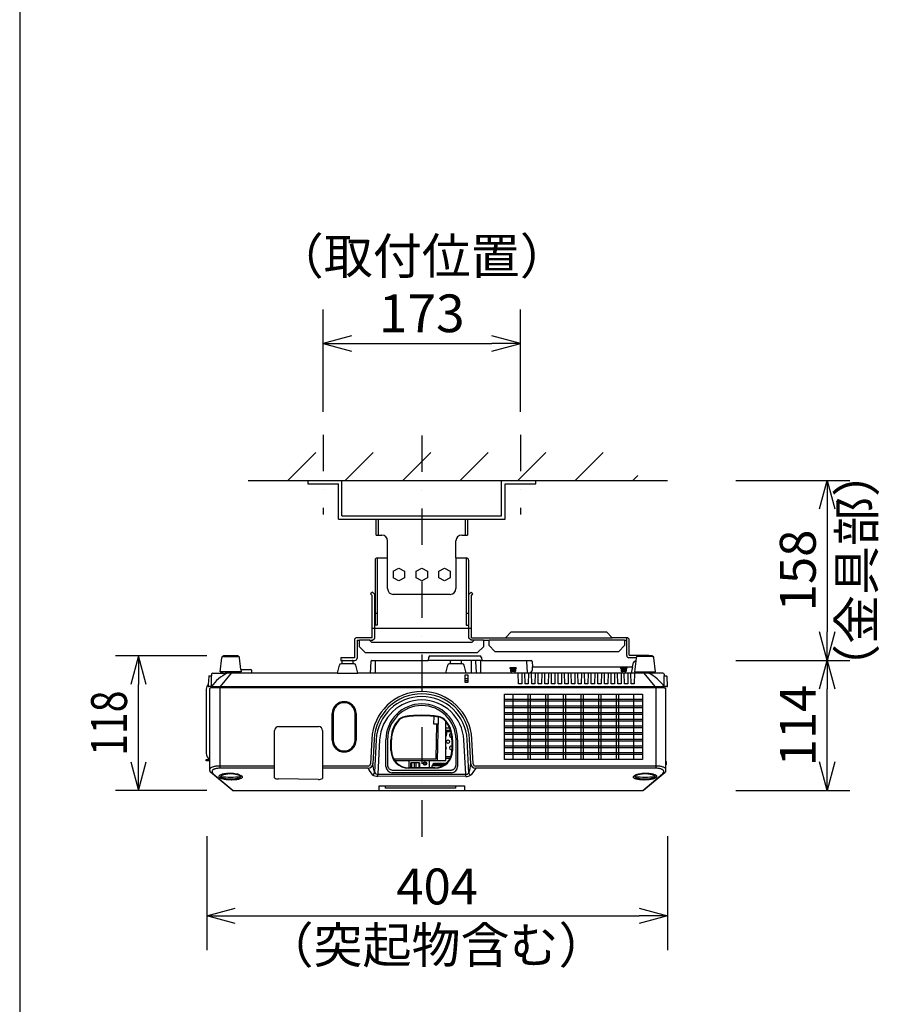
# Model space of a CAD drawing. Extents: x 1000 to 16000, y 500 to 32500.
# Drawn here: x 1000 to 8687, y 15139 to 23776 of the extents above; entities that cross this region are included whole.
import ezdxf
from ezdxf.enums import TextEntityAlignment as Align

# ---------------------------------------------------------------- set-up
doc = ezdxf.new("R2010")
doc.units = 0
doc.header["$LTSCALE"] = 640
doc.header["$MEASUREMENT"] = 0
doc.linetypes.add('DASHDOT', pattern=[1, 0.5, -0.25, 0, -0.25])
for name, color, linetype in [('SUGATA', 7, 'CONTINUOUS'), ('SUNPO', 7, 'CONTINUOUS'), ('THUSIN', 7, 'CONTINUOUS'), ('WAKU', 7, 'CONTINUOUS')]:
    doc.layers.add(name, color=color, linetype=linetype)
doc.styles.get("Standard").update_dxf_attribs({"font": 'romans.shx', "bigfont": 'BIGFONT.shx'})

msp = doc.modelspace()

# ---------------------------------------------------------------- linework, layer by layer
at = {"layer": 'SUGATA', "color": 1, "linetype": 'Continuous'}
for p, q in [((3351, 19735), (3596.7, 19980.7)), ((3855.3, 19735), (4101, 19980.7)), ((4359.5, 19735), (4605.2, 19980.7)), ((4863.7, 19735), (5109.4, 19980.7)), ((5367.9, 19735), (5613.6, 19980.7)), ((5872.2, 19735), (6117.9, 19980.7)), ((6376.4, 19735), (6419.8, 19778.4)), ((4275.8, 18938.9), (4325.8, 18965.2)), ((4275.8, 18938.9), (4275.8, 18881.1)), ((4325.8, 18965.2), (4375.8, 18938.9)), ((4375.8, 18938.9), (4375.8, 18881.1)), ((4475.8, 18938.9), (4525.8, 18965.2)), ((4475.8, 18881.1), (4475.8, 18938.9)), ((4525.8, 18965.2), (4575.8, 18938.9)), ((4575.8, 18938.9), (4575.8, 18881.1)), ((4675.8, 18938.9), (4725.8, 18965.2)), ((4675.8, 18881.1), (4675.8, 18938.9)), ((4725.8, 18965.2), (4775.8, 18938.9)), ((4775.8, 18938.9), (4775.8, 18881.1)), ((4325.8, 18854.7), (4275.8, 18881.1)), ((4375.8, 18881.1), (4325.8, 18854.7)), ((4525.8, 18854.7), (4475.8, 18881.1)), ((4575.8, 18881.1), (4525.8, 18854.7)), ((4725.8, 18854.7), (4675.8, 18881.1)), ((4775.8, 18881.1), (4725.8, 18854.7)), ((3978.8, 18335), (4070.3, 18335)), ((3978.8, 18335), (3978.8, 18332)), ((4070.3, 18335), (4070.3, 18332)), ((4981.3, 18335), (5065.8, 18335)), ((4981.3, 18335), (4981.3, 18332)), ((5065.8, 18335), (5065.8, 18332)), ((5115.8, 18335), (6302.8, 18335)), ((5115.8, 18335), (5115.8, 18332)), ((6302.8, 18335), (6302.8, 18332)), ((5297.8, 18090), (5297.8, 18084)), ((5353.8, 18090), (5297.8, 18090)), ((5353.8, 18084), (5297.8, 18084)), ((5304.8, 18084), (5304.8, 18060)), ((5346.8, 18076), (5304.8, 18076)), ((5346.8, 18067.5), (5304.8, 18067.5)), ((5304.8, 18060), (5305.8, 18059)), ((5346.8, 18060), (5304.8, 18060)), ((5345.8, 18059), (5305.8, 18059)), ((5310.8, 18059), (5310.8, 18045)), ((5340.8, 18059), (5340.8, 18045)), ((5346.8, 18060), (5345.8, 18059)), ((5346.8, 18084), (5346.8, 18060)), ((5353.8, 18090), (5353.8, 18084)), ((6323.8, 18090), (6267.8, 18090)), ((6267.8, 18090), (6267.8, 18084)), ((6323.8, 18084), (6267.8, 18084)), ((6274.8, 18084), (6274.8, 18060)), ((6316.8, 18076), (6274.8, 18076)), ((6316.8, 18067.5), (6274.8, 18067.5)), ((6274.8, 18060), (6275.8, 18059)), ((6316.8, 18060), (6274.8, 18060)), ((6315.8, 18059), (6275.8, 18059)), ((6280.8, 18059), (6280.8, 18045)), ((6310.8, 18059), (6310.8, 18045)), ((6316.8, 18060), (6315.8, 18059)), ((6316.8, 18084), (6316.8, 18060)), ((6323.8, 18090), (6323.8, 18084)), ((5251.6, 17285), (5251.6, 17860.4)), ((5251.6, 17860.4), (6462, 17860.4)), ((6462, 17812.4), (5251.6, 17812.4)), ((5251.6, 17801.8), (6462, 17801.8)), ((6462, 17860.4), (6462, 17285)), ((6462, 17753.8), (5251.6, 17753.8)), ((5251.6, 17743.2), (6462, 17743.2)), ((3741.2, 17457), (3741.2, 17689)), ((3749.9, 17689), (3749.9, 17457)), ((3941.2, 17457), (3941.2, 17689)), ((3950.2, 17689), (3950.2, 17457)), ((6462, 17695.2), (5251.6, 17695.2)), ((5251.6, 17684.6), (6462, 17684.6)), ((6462, 17636.6), (5251.6, 17636.6)), ((5251.6, 17626), (6462, 17626)), ((4735.8, 17565), (4768.5, 17565)), ((4777.3, 17542), (4735.8, 17542)), ((6462, 17578), (5251.6, 17578)), ((5251.6, 17567.4), (6462, 17567.4)), ((4260.8, 17364), (4260.8, 17459)), ((4781, 17530), (4735.8, 17530)), ((4743.3, 17507), (4735.8, 17507)), ((4743.3, 17530), (4743.3, 17507)), ((4790.8, 17459), (4790.8, 17364)), ((6462, 17519.4), (5251.6, 17519.4)), ((5251.6, 17508.8), (6462, 17508.8)), ((6462, 17460.8), (5251.6, 17460.8)), ((5251.6, 17450.2), (6462, 17450.2)), ((6462, 17402.2), (5251.6, 17402.2)), ((5251.6, 17391.6), (6462, 17391.6)), ((6462, 17343.6), (5251.6, 17343.6)), ((5251.6, 17333), (6462, 17333)), ((6462, 17285), (5251.6, 17285)), ((4640.8, 17214), (4410.8, 17214)), ((4431.3, 17214), (4431.3, 17258)), ((4506.3, 17258), (4431.3, 17258)), ((4431.3, 17256.5), (4435.3, 17256.5)), ((4431.3, 17218.2), (4435.3, 17218.2)), ((4431.3, 17217.7), (4435.3, 17217.7)), ((4435.3, 17258), (4435.3, 17214)), ((4435.3, 17228), (4437.8, 17228)), ((4437.8, 17214), (4437.8, 17258)), ((4442.8, 17258), (4442.8, 17261)), ((4442.8, 17261), (4449.8, 17261)), ((4449.8, 17258), (4449.8, 17261)), ((4461.3, 17214), (4461.3, 17258)), ((4476.3, 17214), (4476.3, 17258)), ((4487.8, 17258), (4487.8, 17261)), ((4487.8, 17261), (4494.8, 17261)), ((4494.8, 17258), (4494.8, 17261)), ((4499.8, 17258), (4499.8, 17214)), ((4499.8, 17228), (4502.3, 17228)), ((4502.3, 17214), (4502.3, 17258)), ((4502.3, 17256.5), (4506.3, 17256.5)), ((4502.3, 17218.2), (4506.3, 17218.2)), ((4502.3, 17217.7), (4506.3, 17217.7)), ((4506.3, 17258), (4506.3, 17214)), ((4618.3, 17214), (4618.3, 17233)), ((4618.3, 17233), (4713.7, 17233)), ((4623.3, 17233), (4623.3, 17243)), ((4623.3, 17243), (4729.2, 17243)), ((4628.8, 17243), (4628.8, 17253)), ((4628.8, 17253), (4638.8, 17253)), ((4638.8, 17243), (4638.8, 17253)), ((4642.8, 17243), (4642.8, 17253)), ((4642.8, 17253), (4652.8, 17253)), ((4652.8, 17243), (4652.8, 17253)), ((4656.8, 17243), (4656.8, 17253)), ((4656.8, 17253), (4666.8, 17253)), ((4666.8, 17243), (4666.8, 17253)), ((4670.8, 17243), (4670.8, 17253)), ((4670.8, 17253), (4680.8, 17253)), ((4680.8, 17243), (4680.8, 17253)), ((4684.8, 17243), (4684.8, 17253)), ((4684.8, 17253), (4694.8, 17253)), ((4694.8, 17243), (4694.8, 17253)), ((4698.8, 17243), (4698.8, 17253)), ((4698.8, 17253), (4708.8, 17253)), ((4708.8, 17243), (4708.8, 17253)), ((4712.8, 17243), (4712.8, 17253)), ((4712.8, 17253), (4722.8, 17253)), ((4722.8, 17243), (4722.8, 17253)), ((4726.8, 17243), (4726.8, 17253)), ((4726.8, 17253), (4736.8, 17253)), ((4736.8, 17248.9), (4736.8, 17253)), ((4151, 17015), (4151, 17055.1)), ((4900.5, 17054.7), (4900.5, 17015))]:
    msp.add_line(p, q, dxfattribs=at)
at = {"layer": 'SUGATA', "color": 3, "linetype": 'Continuous'}
for p, q in [((3002, 19735), (6680.8, 19735)), ((3525.8, 19735), (3525.8, 19705)), ((3526.7, 19705), (3795.8, 19705)), ((3795.8, 19395), (3795.8, 19705)), ((3825.8, 19425), (3825.8, 19735)), ((5225.8, 19425), (5225.8, 19735)), ((5255.8, 19395), (5255.8, 19705)), ((5255.8, 19705), (5525.8, 19705)), ((5525.8, 19705), (5525.8, 19735)), ((3795.8, 19395), (5255.8, 19395)), ((3825.8, 19425), (5225.8, 19425)), ((4125.8, 19255), (4125.8, 19395)), ((4145.8, 19255), (4145.8, 19395)), ((4905.8, 19395), (4905.8, 19255)), ((4925.8, 19395), (4925.8, 19255)), ((4125.8, 19255), (4175.8, 19255)), ((4225.8, 19055), (4225.8, 19205)), ((4825.8, 19055), (4825.8, 19205)), ((4875.8, 19255), (4925.8, 19255)), ((4115.8, 19035), (4115.8, 18732.9)), ((4135.8, 19055), (4225.8, 19055)), ((4135.8, 19055), (4135.8, 18465)), ((4225.8, 18785), (4225.8, 19055)), ((4825.8, 19055), (4915.8, 19055)), ((4825.8, 19055), (4825.8, 18785)), ((4915.8, 19055), (4915.8, 18465)), ((4935.8, 19035), (4935.8, 18732.9)), ((4093.1, 18755), (4076.9, 18738.6)), ((4113.3, 18735.1), (4093.1, 18755)), ((4938.3, 18735.1), (4958.5, 18755)), ((4958.5, 18755), (4974.6, 18738.6)), ((4090.3, 18725.5), (4076.9, 18738.6)), ((4090.3, 18355), (4090.3, 18725.5)), ((4113.3, 18352), (4113.3, 18735.1)), ((4115.8, 18732.9), (4115.8, 18465)), ((4775.8, 18735), (4275.8, 18735)), ((4935.8, 18732.9), (4935.8, 18465)), ((4938.3, 18352), (4938.3, 18735.1)), ((4961.3, 18725.5), (4974.6, 18738.6)), ((4961.3, 18355), (4961.3, 18725.5)), ((4115.8, 18570), (4135.8, 18570)), ((4915.8, 18570), (4935.8, 18570)), ((4961.3, 18435), (4090.3, 18435)), ((4135.8, 18465), (4115.8, 18465)), ((4915.8, 18465), (4935.8, 18465)), ((5260.8, 18355), (5310.8, 18405)), ((5310.8, 18405), (6145.8, 18405)), ((6195.8, 18355), (6145.8, 18405)), ((3935.8, 18335), (3935.8, 18178)), ((4090.3, 18355), (3955.8, 18355)), ((3958.8, 18332), (3958.8, 18175)), ((3958.8, 18332), (3978.8, 18332)), ((3978.8, 18275), (3978.8, 18332)), ((4070.3, 18332), (4093.3, 18332)), ((4070.3, 18332), (4070.3, 18330)), ((4085.3, 18315), (4070.3, 18330)), ((4085.3, 18315), (4966.3, 18315)), ((4093.3, 18332), (4113.3, 18352)), ((4958.3, 18332), (4938.3, 18352)), ((4981.3, 18332), (4958.3, 18332)), ((4961.3, 18355), (5260.8, 18355)), ((4966.3, 18315), (4981.3, 18330)), ((4981.3, 18330), (4981.3, 18332)), ((5065.8, 18332), (5115.8, 18332)), ((5065.8, 18332), (5065.8, 18275)), ((5115.8, 18285), (5115.8, 18332)), ((5260.8, 18355), (6195.8, 18355)), ((6325.8, 18355), (6195.8, 18355)), ((6302.8, 18332), (6302.8, 18285)), ((6302.8, 18332), (6322.8, 18332)), ((6322.8, 18199), (6322.8, 18355)), ((6345.8, 18202), (6345.8, 18335)), ((4028.8, 18225), (3978.8, 18275)), ((5015.8, 18225), (5065.8, 18275)), ((5165.8, 18235), (5115.8, 18285)), ((5165.8, 18235), (6252.8, 18235)), ((6302.8, 18285), (6252.8, 18235)), ((2771.5, 18180.3), (2771.4, 18179.3)), ((2771.8, 18181.4), (2771.5, 18180.3)), ((2772.1, 18182.4), (2771.8, 18181.4)), ((2772.5, 18183.4), (2772.1, 18182.4)), ((2773, 18184.2), (2772.5, 18183.3)), ((2773.5, 18185), (2773, 18184.2)), ((2774, 18185.7), (2773.5, 18185)), ((2774.6, 18186.3), (2774, 18185.7)), ((2775.1, 18186.9), (2774.6, 18186.3)), ((2775.6, 18187.3), (2775.1, 18186.9)), ((2922.2, 18188.6), (2922.1, 18188.6)), ((2922.2, 18188.6), (2922.2, 18188.6)), ((2939.8, 18075), (2928.2, 18179.3)), ((3935.8, 18178), (3815.8, 18178)), ((3815.8, 18178), (3815.8, 18155)), ((3815.8, 18155), (3833.8, 18155)), ((3828.8, 18125), (3828.8, 18150)), ((3833.8, 18155), (3938.8, 18155)), ((4028.8, 18225), (5015.8, 18225)), ((4778.8, 18125), (4778.8, 18150)), ((4872.8, 18125), (4872.8, 18150)), ((5006.3, 18049.7), (5001.3, 18145.5)), ((6405.3, 18179), (6342.8, 18179)), ((6345.8, 18202), (6515.8, 18202)), ((6405.5, 18180.3), (6405.4, 18179.3)), ((6405.8, 18181.4), (6405.5, 18180.3)), ((6406.1, 18182.4), (6405.8, 18181.4)), ((6515.8, 18202), (6515.8, 18200)), ((6515.8, 18200), (6547.3, 18200)), ((6547.3, 18200), (6547.3, 18190)), ((6556.2, 18188.6), (6556.1, 18188.6)), ((6556.2, 18188.6), (6556.2, 18188.6)), ((6576.1, 18055), (6562.2, 18179.3)), ((2764.8, 18052.3), (2764.8, 18055)), ((2934.8, 18052.3), (2934.8, 18055)), ((2939.8, 18075), (3027.8, 18075)), ((3032.8, 18070), (3032.8, 18045)), ((3787.8, 18045), (3803.2, 18113.3)), ((3828.8, 18125), (3817.8, 18125)), ((4737.8, 18045), (4753.2, 18113.3)), ((4883.8, 18125), (4767.8, 18125)), ((4913.8, 18045), (4898.4, 18113.3)), ((6398.8, 18052.3), (6398.8, 18054.9)), ((2657.2, 18014.3), (2653.5, 17944.8)), ((2662.1, 18019), (2682.9, 18019)), ((2683.2, 18035.2), (2682.9, 18019)), ((2693.2, 18045), (2802.3, 18045)), ((2759.8, 17927.8), (2857.9, 18045)), ((2784.4, 18045.1), (2767.1, 18049.4)), ((2915.1, 18045.1), (2932.5, 18049.4)), ((3787.8, 18045), (3032.8, 18045)), ((6418.4, 18045.1), (6401.1, 18049.4)), ((6573.8, 17927.8), (6475.6, 18045.1)), ((6549.1, 18045.1), (6566.5, 18049.4)), ((6640.4, 18045), (6549.1, 18045.1)), ((6650.6, 18019), (6671.4, 18019)), ((6680.8, 17931), (6676.4, 18014.3)), ((2636.5, 17903), (2636.5, 17340.9)), ((2681.5, 17926), (2657.6, 17926)), ((2666.8, 17288.9), (2666.8, 17910)), ((6676, 17926), (6652.3, 17926)), ((6666.8, 17190.3), (6666.8, 17910)), ((3235.7, 17126.4), (3235.4, 17540)), ((3270.4, 17575), (3620.5, 17575)), ((3655.5, 17540), (3655.7, 17120.3)), ((4086.9, 17465.4), (4075.5, 17248)), ((4107.4, 17464.4), (4096.1, 17248.1)), ((4125.7, 17459.9), (4110.7, 17173.9)), ((4156.5, 17458.4), (4140.8, 17158.8)), ((4211.3, 17225), (4211.3, 17460)), ((4225.4, 17459), (4225.4, 17239.4)), ((4255.8, 17364), (4255.8, 17459)), ((4795.8, 17459), (4795.8, 17364)), ((4826.2, 17239.4), (4826.2, 17459)), ((4840.3, 17460), (4840.3, 17225)), ((4910.8, 17157.4), (4895.1, 17458.4)), ((4939.3, 17166.9), (4923.8, 17459.9)), ((4956.3, 17248.2), (4945, 17464.6)), ((4976.5, 17248), (4965.2, 17465.6)), ((2666.8, 17273.9), (2666.8, 17288.8)), ((4055.5, 17229.1), (3655.7, 17229)), ((4269.6, 17193.9), (4782, 17193.9)), ((4640.8, 17209), (4410.8, 17209)), ((6667.8, 17269.2), (6666.8, 17269.2)), ((6667.8, 17240.8), (6666.8, 17240.8)), ((6668.8, 17268.2), (6668.8, 17241.8)), ((2864, 17017.3), (2674, 17174.9)), ((2697.6, 17161.6), (2870.6, 17015)), ((3620.7, 17111.7), (3270.7, 17116.1)), ((4140.7, 17139.5), (4140.8, 17158.8)), ((4785.3, 17170), (4266.3, 17170)), ((4910.9, 17138.2), (4910.8, 17157.4)), ((6463.2, 17015), (6636.2, 17161.6)), ((6469.6, 17017.3), (6659.6, 17174.9)), ((4245.4, 17014.5), (4253.4, 17014.4)), ((4253.4, 17014.4), (4260.7, 17014.4)), ((4260.7, 17014.4), (4270, 17014.4)), ((4346.9, 17014.4), (4354.2, 17014.4)), ((4354.2, 17014.4), (4362.2, 17014.5)), ((4826.9, 17013.2), (4892.3, 17014.8))]:
    msp.add_line(p, q, dxfattribs=at)
at = {"layer": 'SUGATA', "color": 3}
for p, q in [((2757.5, 18055), (2771.4, 18179.3)), ((2786.3, 18190), (2783, 18190)), ((2786.3, 18190), (2786.3, 18200)), ((2786.3, 18200), (2913.3, 18200)), ((2786.3, 18190), (2913.3, 18190)), ((2913.3, 18200), (2913.3, 18190)), ((2913.3, 18190), (2916.5, 18190)), ((3922.8, 18125), (3922.8, 18150)), ((4079.3, 18145.5), (4074, 18045)), ((4089.3, 18155), (4581.5, 18155)), ((4119.8, 18045), (4119.8, 18155)), ((4585.1, 18182), (4581.5, 18155)), ((5052.1, 18155), (4581.5, 18155)), ((4599.9, 18195), (5033.7, 18195)), ((4960.8, 18045), (4960.8, 18155)), ((5040.8, 18155), (5040.8, 18045)), ((5048.5, 18182), (5052.1, 18155)), ((5052.1, 18155), (5484.3, 18155)), ((5444.4, 18155), (5444.4, 18145.5)), ((5444.4, 18145.5), (5449.4, 18049.7)), ((5494.3, 18145.5), (5496.7, 18100)), ((6402, 18149), (6391.5, 18055)), ((6397.8, 18149), (6402, 18149)), ((6405.4, 18179.3), (6402, 18149)), ((6406.5, 18183.4), (6406.1, 18182.4)), ((6407, 18184.2), (6406.5, 18183.3)), ((6407.5, 18185), (6407, 18184.2)), ((6408, 18185.7), (6407.5, 18185)), ((6408.6, 18186.3), (6408, 18185.7)), ((6409.1, 18186.9), (6408.6, 18186.3)), ((6409.6, 18187.3), (6409.1, 18186.9)), ((6411.3, 18188.6), (6411.2, 18188.5)), ((6411.4, 18188.6), (6411.3, 18188.6)), ((6411.5, 18188.6), (6411.4, 18188.6)), ((6420.3, 18190), (6417, 18190)), ((6420.3, 18190), (6420.3, 18200)), ((6420.3, 18200), (6515.8, 18200)), ((6547.3, 18190), (6420.3, 18190)), ((6547.3, 18190), (6550.5, 18190)), ((2764.8, 18055), (2757.5, 18055)), ((2942.1, 18055), (2764.8, 18055)), ((2939.8, 18075), (2942.1, 18055)), ((3922.8, 18125), (3828.8, 18125)), ((3933.8, 18125), (3922.8, 18125)), ((3963.8, 18045), (3948.4, 18113.3)), ((5496.7, 18100), (6375, 18100)), ((5498, 18073.9), (5496.7, 18100)), ((6375, 18100), (6362.8, 18045.1)), ((6375, 18100), (6383.2, 18137.2)), ((6391.5, 18055), (6568.8, 18055)), ((6576.1, 18055), (6568.8, 18055)), ((6568.8, 18055), (6568.8, 18052.3)), ((2681.3, 17915), (2682.9, 18019)), ((3032.8, 18045), (2802.3, 18045)), ((3787.8, 18045), (3032.8, 18045)), ((3787.8, 18045), (3963.8, 18045)), ((4074, 18045), (3963.8, 18045)), ((6549.1, 18045.1), (4074, 18045)), ((5449.4, 18049.7), (5449.4, 18045)), ((6650.4, 18035.2), (6650.6, 18019)), ((6652.3, 17926), (6650.6, 18019)), ((2653.5, 17944.8), (2652.8, 17930.8)), ((6652.3, 17915), (2671.8, 17915)), ((2682.8, 17927.8), (6650, 17927.8)), ((2755.9, 17915), (2755.9, 17210)), ((2757.5, 17927.8), (2757.5, 17915)), ((6576.1, 17915), (6576.1, 17927.8)), ((6577.7, 17915), (6577.7, 17210)), ((6652.3, 17915), (6652.3, 17926)), ((6652.3, 17915), (6661.8, 17915)), ((2666.8, 17190.3), (2666.8, 17273.9)), ((3235.6, 17210.1), (2757.3, 17210)), ((4056.2, 17210.2), (3655.7, 17210.2)), ((4999.5, 17210.2), (4960, 17151.1)), ((6576.3, 17210), (4996.2, 17210.2)), ((6577.7, 17228.6), (4996.5, 17229.1)), ((4910.9, 17138.2), (4140.7, 17139.5)), ((2870.4, 17015), (6463.2, 17015))]:
    msp.add_line(p, q, dxfattribs=at)
at = {"layer": 'SUGATA', "color": 1}
for p, q in [((4932.8, 17993.1), (4902.8, 17993.7)), ((4932.8, 17975), (4902.8, 17975)), ((5326.8, 17285), (5326.8, 17860.4)), ((5459.3, 17285), (5459.3, 17860.4)), ((5479.3, 17285), (5479.3, 17860.4)), ((5614.3, 17285), (5614.3, 17860.4)), ((5634.3, 17285), (5634.3, 17860.4)), ((5769.3, 17285), (5769.3, 17860.4)), ((5789.3, 17285), (5789.3, 17860.4)), ((5924.3, 17285), (5924.3, 17860.4)), ((5944.3, 17285), (5944.3, 17860.4)), ((6079.3, 17285), (6079.3, 17860.4)), ((6099.3, 17285), (6099.3, 17860.4)), ((6234.3, 17285), (6234.3, 17860.4)), ((6254.3, 17285), (6254.3, 17860.4)), ((6386.8, 17285), (6386.8, 17860.4)), ((4633, 17663), (4629.7, 17600)), ((4664.5, 17279), (4671.2, 17658.4)), ((4735.8, 17279), (4735.8, 17620.6)), ((4629.7, 17600), (4670.1, 17600)), ((4652.7, 17291), (4658.1, 17600)), ((4279.8, 17291), (4652.7, 17291)), ((4287.3, 17279), (4735.8, 17279)), ((4411, 17279), (4411, 17214)), ((4593.3, 17214.2), (4593.3, 17279)), ((4735.8, 17313.7), (4782.1, 17313.7)), ((4735.8, 17296.7), (4774.7, 17296.7))]:
    msp.add_line(p, q, dxfattribs=at)
at = {"layer": 'SUGATA', "color": 3, "linetype": 'Continuous'}
for points in [[(2777.3, 18188.6), (2777.2, 18188.5), (2777, 18188.4), (2776.8, 18188.2), (2776.4, 18188), (2776, 18187.7), (2775.6, 18187.3)], [(2928.2, 18179.3), (2928.1, 18180.3), (2927.8, 18181.4), (2927.5, 18182.4), (2927.1, 18183.3), (2926.6, 18184.2), (2926.1, 18185), (2925.6, 18185.7), (2925, 18186.3), (2924.5, 18186.9), (2924, 18187.3), (2923.6, 18187.7), (2923.2, 18188), (2922.8, 18188.2), (2922.5, 18188.4), (2922.4, 18188.5), (2922.2, 18188.6)], [(6562.2, 18179.3), (6562.1, 18180.3), (6561.8, 18181.4), (6561.5, 18182.4), (6561.1, 18183.3), (6560.6, 18184.2), (6560.1, 18185), (6559.6, 18185.7), (6559, 18186.3), (6558.5, 18186.9), (6558, 18187.3), (6557.6, 18187.7), (6557.2, 18188), (6556.8, 18188.2), (6556.5, 18188.4), (6556.4, 18188.5), (6556.2, 18188.6)], [(2666.8, 17273.9), (2636.5, 17276), (2636.5, 17286.8), (2666.8, 17288.9)], [(4243.2, 17015), (4243.6, 17014.8), (4244.5, 17014.6), (4245.4, 17014.5)], [(4270, 17014.4), (4275.2, 17014.4), (4280.7, 17014.4), (4286.5, 17014.4), (4292.5, 17014.4), (4298.5, 17014.5), (4303.8, 17014.5)], [(4303.8, 17014.5), (4309.1, 17014.5), (4315.2, 17014.4), (4321.1, 17014.4), (4326.9, 17014.4), (4332.4, 17014.4), (4337.6, 17014.4), (4346.9, 17014.4)], [(4362.2, 17014.5), (4363.1, 17014.6), (4364, 17014.8), (4364.3, 17015)], [(4465.6, 17015), (4465.7, 17014.9), (4466.6, 17014.7), (4467.2, 17014.6)], [(4467.2, 17014.6), (4505.9, 17013.2), (4545.6, 17013.2), (4584.4, 17014.6)], [(4584.4, 17014.6), (4585, 17014.7), (4585.8, 17014.9), (4586, 17015)], [(4693.9, 17015), (4694.6, 17014.8), (4695.3, 17014.8)], [(4695.3, 17014.8), (4760.6, 17013.2), (4826.9, 17013.2)], [(4892.3, 17014.8), (4893, 17014.8), (4893.7, 17015)], [(5075.4, 17015), (5078.3, 17013.9), (5081.8, 17013.5), (5085.3, 17013.9), (5088.2, 17015)]]:
    msp.add_lwpolyline(points, dxfattribs=at)
at = {"layer": 'SUGATA', "color": 3}
for points in [[(6411.3, 18188.6), (6411.2, 18188.5), (6411, 18188.4), (6410.8, 18188.2), (6410.4, 18188), (6410, 18187.7), (6409.6, 18187.3)], [(4110.7, 17173.9), (4102.2, 17210.7), (4096.3, 17251.2)]]:
    msp.add_lwpolyline(points, dxfattribs=at)
at = {"layer": 'SUGATA', "color": 1}
for points in [[(4932.8, 17965.2), (4932.8, 18025.2), (4902.8, 18025.7), (4902.8, 17965.7), (4932.8, 17965.2)], [(5403.6, 18045), (5401.9, 17950.9), (5373.5, 17950.9), (5371.9, 18045)], [(5461.7, 18045), (5460, 17950.9), (5431.6, 17950.9), (5430, 18045)], [(5519.8, 18045), (5518.1, 17950.9), (5489.7, 17950.9), (5488.1, 18045)], [(5577.9, 18045), (5576.3, 17950.9), (5547.9, 17950.9), (5546.2, 18045)], [(5636, 18045), (5634.4, 17950.9), (5606, 17950.9), (5604.3, 18045)], [(5694.1, 18045), (5692.5, 17950.9), (5664.1, 17950.9), (5662.4, 18045)], [(5752.2, 18045), (5750.6, 17950.9), (5722.2, 17950.9), (5720.5, 18045)], [(5810.3, 18045), (5808.7, 17950.9), (5780.3, 17950.9), (5778.6, 18045)], [(5868.4, 18045), (5866.8, 17950.9), (5838.4, 17950.9), (5836.8, 18045)], [(5926.5, 18045), (5924.9, 17950.9), (5896.5, 17950.9), (5894.9, 18045)], [(5984.7, 18045), (5983, 17950.9), (5954.6, 17950.9), (5953, 18045)], [(6042.8, 18045), (6041.1, 17950.9), (6012.7, 17950.9), (6011.1, 18045)], [(6100.9, 18045), (6099.2, 17950.9), (6070.8, 17950.9), (6069.2, 18045)], [(6159, 18045), (6157.3, 17950.9), (6128.9, 17950.9), (6127.3, 18045)], [(6217.1, 18045), (6215.4, 17950.9), (6187, 17950.9), (6185.4, 18045)], [(6275.2, 18045), (6273.5, 17950.9), (6245.1, 17950.9), (6243.5, 18045)], [(6333.3, 18045), (6331.7, 17950.9), (6303.3, 17950.9), (6301.6, 18045)], [(6391.4, 18045), (6389.8, 17950.9), (6361.4, 17950.9), (6359.7, 18045)], [(4822.8, 17054), (4822.8, 17034), (4208.8, 17034), (4208.8, 17055)]]:
    msp.add_lwpolyline(points, dxfattribs=at)
at = {"layer": 'SUGATA', "color": 1, "linetype": 'Continuous'}
for centre, radius in [((4755.3, 17443), 15), ((4553.8, 17251), 15), ((4553.8, 17251), 13.8), ((4553.8, 17251), 8.75)]:
    msp.add_circle(centre, radius, dxfattribs=at)
at = {"layer": 'SUGATA', "color": 3, "linetype": 'Continuous'}
for centre, radius, start, end in [((4175.8, 19205), 50, 0, 90), ((4875.8, 19205), 50, 90, 180), ((4135.8, 19035), 20, 90.04251, 179.89014), ((4915.8, 19035), 20, 0.10986, 89.95749), ((4275.8, 18785), 50, 180, 270), ((4775.8, 18785), 50, 270, 0), ((3955.8, 18335), 20, 90, 180), ((6325.8, 18335), 20, 0, 90), ((2783, 18178), 12, 90, 117.59632), ((2916.5, 18178), 12, 62.40368, 90), ((3833.8, 18150), 5, 90, 180), ((3938.8, 18175), 20, 270, 0), ((4783.8, 18150), 5, 90, 180), ((4867.8, 18150), 5, 0, 90), ((4991.3, 18145), 10, 3, 90), ((6342.8, 18199), 20, 180, 270), ((6550.5, 18178), 12, 62.40368, 90), ((3027.8, 18070), 5, 0, 90), ((3817.8, 18110), 15, 90, 167.31962), ((4767.8, 18110), 15, 90, 167.31962), ((4883.8, 18110), 15, 12.68038, 90), ((2662.1, 18014), 5, 90.00178, 177.00009), ((2693.2, 18035), 10, 90, 178.99994), ((2767.8, 18052.3), 3, 180, 255.96376), ((2931.8, 18052.3), 3, 284.03624, 0), ((5011.3, 18050), 5, 183, 270), ((6401.8, 18052.3), 3, 180, 255.96376), ((6565.8, 18052.3), 3, 284.03624, 0), ((6640.4, 18035), 10, 1.00006, 90), ((6671.4, 18014), 5, 2.99991, 89.99822), ((2696.5, 17903), 60, 135.83663, 180), ((2657.6, 17930.8), 4.8, 180, 270), ((2671.8, 17910), 5, 90, 180), ((6661.8, 17910), 5, 0, 90), ((6676, 17930.8), 4.8, 270, 0), ((4525.8, 17439), 369.8, 3.00087, 176.99913), ((4525.8, 17460), 314.5, 0, 180), ((4525.8, 17459), 300.4, 0, 180), ((4525.8, 17459), 270, 142.50806, 180), ((4394.9, 17559.4), 105, 98.36414, 142.50806), ((4525.8, 16669), 1005, 81.63586, 98.36414), ((4656.7, 17559.4), 105, 37.49194, 81.63586), ((4525.8, 17459), 270, 0, 37.49194), ((3270.4, 17540), 35, 89.99127, 179.99124), ((3620.5, 17540), 35, 0.00876, 90.00874), ((4410.8, 17364), 155, 180, 270), ((4640.8, 17364), 155, 270, 0), ((2696.5, 17340.9), 60, 179.99945, 240.27528), ((2686.8, 17190.3), 20, 180, 230.32391), ((4055.5, 17249.1), 20, 270.01231, 357.00775), ((4266.3, 17225), 55, 180, 270), ((4785.3, 17225), 55, 270, 0), ((6646.8, 17190.3), 20, 309.67609, 0), ((6667.8, 17268.2), 1, 0.02493, 90.00133), ((6667.8, 17241.8), 1, 269.99517, 359.96709), ((3265.7, 17164.8), 49, 232.26642, 275.8952), ((3627, 17161.7), 50.4, 262.84923, 304.7489), ((4666.3, 97290.3), 80133.3, 269.624242, 270.17482), ((2870.4, 17025), 10, 230.3239, 270.00001), ((6463.2, 17025), 10, 270.00003, 309.67609)]:
    msp.add_arc(centre, radius, start, end, dxfattribs=at)
at = {"layer": 'SUGATA', "color": 3}
for centre, radius, start, end in [((3917.8, 18150), 5, 0, 90), ((4089.3, 18145), 10, 90, 177), ((4599.9, 18180), 15, 90, 172.40536), ((5033.7, 18180), 15, 7.59464, 90), ((5484.3, 18145), 10, 3, 90), ((6397.8, 18134), 15, 90, 167.52954), ((6417, 18178), 12, 90, 117.59632), ((3933.8, 18110), 15, 12.68038, 90), ((5459.3, 18085.4), 40.4, 273.44618, 343.57981), ((3008.3, 17684.8), 406.2, 117.53475, 143.57627), ((6348.4, 17715), 369.1, 34.57791, 63.41464), ((4526, 17442.8), 439.7, 2.97819, 177.04515), ((4526.2, 17443.3), 419.3, 2.90238, 177.1221), ((4524.7, 17438.9), 399.6, 3.01067, 176.98933), ((4056.2, 17250.2), 40, 270.00667, 357.01116), ((4492.8, 17300.1), 465.9, 343.39323, 353.98299), ((4996.2, 17250.2), 40, 182.9942, 269.99023), ((4996.5, 17249.1), 20, 182.99761, 269.98159), ((4091.8, 17171.7), 19, 269.21958, 6.43497), ((4133.9, 17212.1), 72.9, 234.50006, 275.32771), ((4135.6, 17186.1), 27.8, 206.06422, 280.774), ((4915.5, 17190.7), 33.6, 261.92932, 314.9381), ((4917.9, 17211.4), 73.6, 264.46758, 304.89948), ((4957.8, 17169.6), 18.7, 188.38556, 276.8867)]:
    msp.add_arc(centre, radius, start, end, dxfattribs=at)
at = {"layer": 'SUGATA', "color": 1, "linetype": 'Continuous'}
for centre, radius, start, end in [((3845.7, 17689), 104.5, 0, 180), ((3845.6, 17688.9), 95.7, 0.07625, 179.92375), ((4394.9, 17559.4), 100, 98.36414, 142.50806), ((4525.8, 16669), 1000, 81.63586, 98.36414), ((4656.7, 17559.4), 100, 37.49194, 81.63586), ((4525.8, 17459), 265, 142.50806, 180), ((4525.8, 17459), 265, 0, 37.49194), ((3845.7, 17457), 104.5, 180, 0), ((3845.6, 17457.1), 95.7, 180.07625, 359.92375), ((4727.8, 17498), 15, 302.74754, 37.49362), ((4782.8, 17498), 15, 80.47272, 296.43295), ((4410.8, 17364), 150, 180, 270), ((4640.8, 17364), 150, 270, 0), ((4727.8, 17388), 15, 302.47243, 57.52757), ((4783.5, 17388), 15, 61.04404, 298.95596), ((2849.8, 17770.9), 639.5, 262.33603, 277.66397), ((6483.8, 17770.9), 639.5, 262.33603, 277.66397), ((4666.4, 272112.7), 255058.2, 269.884238, 270.052604)]:
    msp.add_arc(centre, radius, start, end, dxfattribs=at)
at = {"layer": 'SUGATA', "color": 3, "linetype": 'Continuous'}
for points, knots in [([(2756, 17228.6), (2750, 17228.6), (2738.1, 17228.2), (2721.1, 17226.7), (2705.8, 17224.2), (2692.5, 17220.8), (2681.8, 17216.8), (2674.6, 17212.8), (2670.6, 17209.3), (2668.5, 17206.8), (2667.2, 17204.1), (2666.9, 17202.3), (2666.9, 17201.4)], [0, 0, 0, 0, 0.186305, 0.362429, 0.522812, 0.663069, 0.780272, 0.87331, 0.911239, 0.944148, 0.973162, 1, 1, 1, 1]), ([(2757.3, 17210), (2752.5, 17210), (2742.9, 17209.6), (2729.2, 17207.8), (2716.8, 17205.4), (2706.2, 17202), (2697.7, 17197.9), (2691.3, 17193.4), (2688.1, 17188.8), (2686.8, 17185.2), (2686.5, 17183.5), (2686.2, 17181.2)], [0, 0, 0, 0, 0.18208, 0.353977, 0.510375, 0.647514, 0.76343, 0.858184, 0.934563, 0.968045, 1, 1, 1, 1]), ([(3235.5, 17228.8), (3195.5, 17228.8), (3035.7, 17228.7), (2875.9, 17228.7), (2756, 17228.6)], [0, 0, 0, 0, 0.250241, 1, 1, 1, 1]), ([(4052.9, 17210.2), (4052.9, 17210.2), (4068.3, 17185.6), (4091.6, 17152.8), (4091.6, 17152.8)], [0, 0, 0, 0, 0.25988, 1, 1, 1, 1]), ([(4225.4, 17239.4), (4225.4, 17233.5), (4227.6, 17221.7), (4235.6, 17209.1), (4244.6, 17201.4), (4252.3, 17197.1), (4260.8, 17194.5), (4266.7, 17193.9), (4269.6, 17193.9)], [0, 0, 0, 0, 0.249504, 0.498896, 0.624175, 0.74945, 0.874724, 1, 1, 1, 1]), ([(4782, 17193.9), (4784.9, 17193.9), (4790.8, 17194.5), (4799.2, 17197.1), (4807, 17201.4), (4815.9, 17209.1), (4824, 17221.7), (4826.2, 17233.5), (4826.2, 17239.4)], [0, 0, 0, 0, 0.125276, 0.25055, 0.375825, 0.501104, 0.750496, 1, 1, 1, 1]), ([(6647.5, 17181.2), (6647.5, 17183.5), (6647.3, 17185.3), (6645.9, 17188.9), (6642.4, 17193.4), (6636.1, 17197.9), (6627.5, 17202), (6616.9, 17205.4), (6604.6, 17208), (6590.8, 17209.6), (6581.2, 17210), (6576.3, 17210)], [0, 0, 0, 0, 0.031955, 0.065437, 0.141816, 0.236569, 0.352485, 0.489624, 0.646022, 0.81792, 1, 1, 1, 1]), ([(6666.8, 17201.4), (6666.8, 17202.3), (6666.5, 17204.1), (6665.2, 17206.8), (6663.2, 17209.3), (6659.1, 17212.8), (6651.9, 17216.6), (6641.2, 17220.8), (6628, 17224.2), (6612.6, 17226.7), (6595.6, 17228.2), (6583.8, 17228.6), (6577.7, 17228.6)], [0, 0, 0, 0, 0.026838, 0.055852, 0.088762, 0.12669, 0.219729, 0.336931, 0.477188, 0.637571, 0.813695, 1, 1, 1, 1]), ([(2686.2, 17181.2), (2686.2, 17181.2), (2686.9, 17176), (2689.2, 17170.9), (2692.8, 17166.1), (2695.8, 17163.1), (2697.5, 17161.7)], [0, 0, 0, 0, 0.222752, 0.45785, 0.714741, 1, 1, 1, 1]), ([(6636.2, 17161.6), (6637.9, 17163.1), (6640.9, 17166), (6644.5, 17170.9), (6646.8, 17176), (6647.4, 17179.5), (6647.5, 17181.2)], [0, 0, 0, 0, 0.285504, 0.542462, 0.77747, 1, 1, 1, 1])]:
    msp.add_open_spline(points, degree=3, knots=knots, dxfattribs=at)
at = {"layer": 'SUGATA', "color": 1, "linetype": 'Continuous'}
for points, knots in [([(2748.1, 17138.9), (2748.3, 17139.9), (2749.1, 17142.6), (2752.2, 17146.7), (2755.3, 17149.2), (2757.1, 17150.4)], [0, 0, 0, 0, 0.205561, 0.561039, 1, 1, 1, 1]), ([(2951.8, 17134), (2952, 17133), (2952, 17131), (2951, 17128.1), (2949, 17125.3), (2945.9, 17122.9), (2942.2, 17120.3), (2935.4, 17117.2), (2925, 17113.5), (2910.2, 17110.3), (2892.9, 17108), (2873.8, 17106.6), (2853.8, 17106.3), (2833.6, 17107), (2814.1, 17108.7), (2796.1, 17111.3), (2780.3, 17114.9), (2768.9, 17118.7), (2761.3, 17122.1), (2756.9, 17124.7), (2753.2, 17127.5), (2750.5, 17130.3), (2748.7, 17133.3), (2748.1, 17135.4), (2748.1, 17138.9)], [0, 0, 0, 0, 0.012912, 0.026236, 0.041151, 0.058494, 0.078759, 0.102193, 0.158728, 0.227522, 0.306722, 0.393611, 0.484862, 0.576812, 0.665771, 0.748331, 0.821638, 0.883615, 0.909997, 0.933255, 0.953492, 0.970977, 0.986209, 1, 1, 1, 1]), ([(2757.1, 17150.4), (2771.8, 17157.7), (2783.9, 17161.6), (2803.9, 17165.4), (2826.7, 17167.5), (2851, 17167.6), (2875.1, 17165.8), (2897.7, 17162.3), (2917.3, 17157.3), (2929.1, 17152.9), (2943.3, 17145.1)], [0, 0, 0, 0, 0.100031, 0.220794, 0.357023, 0.501366, 0.645357, 0.780752, 0.900634, 1, 1, 1, 1]), ([(2785.5, 17120.2), (2782.2, 17121.2), (2777.7, 17122.9), (2772.3, 17125.7), (2769.3, 17127.8), (2766.9, 17130), (2765.3, 17132.3), (2764.4, 17134.7), (2764.4, 17136.3), (2764.5, 17137.1)], [0, 0, 0, 0, 0.352606, 0.499693, 0.627631, 0.737834, 0.8331, 0.918227, 1, 1, 1, 1]), ([(2764.5, 17137.4), (2764.8, 17139), (2766.2, 17141.6), (2769, 17144.4), (2773.1, 17147.6), (2779.9, 17151.2), (2786, 17153.4), (2789.5, 17154.5)], [0, 0, 0, 0, 0.162958, 0.262893, 0.377916, 0.656439, 1, 1, 1, 1]), ([(2914.1, 17120.2), (2909.8, 17118.8), (2900.2, 17116.6), (2884.8, 17114.2), (2867.7, 17112.7), (2849.8, 17112.2), (2831.9, 17112.7), (2814.8, 17114.2), (2799.4, 17116.6), (2789.8, 17118.9), (2785.5, 17120.2)], [0, 0, 0, 0, 0.104813, 0.226373, 0.360023, 0.500024, 0.640022, 0.773662, 0.895206, 1, 1, 1, 1]), ([(2790.1, 17154.7), (2793.5, 17155.8), (2800.9, 17157.8), (2817.2, 17160.8), (2839.4, 17162.9), (2866.3, 17162.6), (2884.1, 17160.4), (2905.4, 17155.9)], [0, 0, 0, 0, 0.105172, 0.221919, 0.479715, 0.748405, 1, 1, 1, 1]), ([(2905.4, 17155.9), (2914, 17153.3), (2920, 17151), (2926.7, 17147.4), (2930.7, 17144.3), (2933.4, 17141.5), (2934.7, 17139), (2935.1, 17137.1)], [0, 0, 0, 0, 0.342916, 0.62111, 0.73616, 0.83627, 1, 1, 1, 1]), ([(2935.1, 17137.1), (2935.2, 17136.3), (2935.2, 17134.7), (2934.3, 17132.3), (2932.7, 17130), (2930.3, 17127.8), (2927.2, 17125.7), (2921.9, 17122.9), (2917.3, 17121.2), (2914.1, 17120.2)], [0, 0, 0, 0, 0.08176, 0.166876, 0.262134, 0.372332, 0.500273, 0.647369, 1, 1, 1, 1]), ([(2943.3, 17145.1), (2944.4, 17144.2), (2946.6, 17142.5), (2949.8, 17139.1), (2951.5, 17136), (2951.8, 17134)], [0, 0, 0, 0, 0.305279, 0.57015, 1, 1, 1, 1]), ([(6381.6, 17132.2), (6382.1, 17136), (6383.7, 17139.1), (6387, 17142.5), (6389.1, 17144.2), (6390.3, 17145.1)], [0, 0, 0, 0, 0.429852, 0.694722, 1, 1, 1, 1]), ([(6585.5, 17138.9), (6585.7, 17137.9), (6585.7, 17135.8), (6584.6, 17132.7), (6582.6, 17129.8), (6579.7, 17126.9), (6575.9, 17124.2), (6569.2, 17120.5), (6558.7, 17116.5), (6543.8, 17112.6), (6526.4, 17109.5), (6507.3, 17107.5), (6487.1, 17106.4), (6466.7, 17106.4), (6447.1, 17107.4), (6429, 17109.4), (6413.2, 17112.4), (6401.7, 17115.6), (6394.3, 17118.8), (6389.8, 17121.2), (6386.3, 17123.7), (6383.7, 17126.4), (6382.1, 17129.2), (6381.7, 17131.3), (6381.6, 17132.2)], [0, 0, 0, 0, 0.013478, 0.027504, 0.043161, 0.061213, 0.082118, 0.106108, 0.163517, 0.232935, 0.312612, 0.399914, 0.491549, 0.583829, 0.672977, 0.755451, 0.828244, 0.889146, 0.914758, 0.937101, 0.956307, 0.972713, 0.986944, 1, 1, 1, 1]), ([(6390.3, 17145.1), (6391, 17145.6), (6393.9, 17147.5), (6397, 17149.2), (6399.4, 17150.4)], [0, 0, 0, 0, 0.228069, 1, 1, 1, 1]), ([(6419.5, 17120.2), (6416.2, 17121.2), (6411.7, 17122.9), (6406.3, 17125.7), (6403.3, 17127.8), (6400.9, 17130), (6399.3, 17132.3), (6398.4, 17134.7), (6398.4, 17136.3), (6398.5, 17137.1)], [0, 0, 0, 0, 0.352606, 0.499693, 0.627631, 0.737834, 0.8331, 0.918227, 1, 1, 1, 1]), ([(6398.5, 17137.1), (6398.8, 17139), (6400.2, 17141.6), (6403, 17144.4), (6407.1, 17147.6), (6413.9, 17151.2), (6420, 17153.4), (6424.1, 17154.7)], [0, 0, 0, 0, 0.162958, 0.262893, 0.377916, 0.656439, 1, 1, 1, 1]), ([(6399.4, 17150.4), (6404.5, 17152.9), (6416.3, 17157.3), (6435.9, 17162.3), (6458.5, 17165.8), (6482.6, 17167.6), (6506.8, 17167.5), (6529.7, 17165.4), (6549.7, 17161.6), (6561.8, 17157.7), (6567, 17155.4)], [0, 0, 0, 0, 0.09937, 0.219255, 0.354651, 0.498641, 0.642982, 0.779209, 0.89997, 1, 1, 1, 1]), ([(6548.1, 17120.2), (6543.8, 17118.8), (6534.2, 17116.6), (6518.8, 17114.2), (6501.7, 17112.7), (6483.8, 17112.2), (6465.9, 17112.7), (6448.8, 17114.2), (6433.4, 17116.6), (6423.8, 17118.9), (6419.5, 17120.2)], [0, 0, 0, 0, 0.104813, 0.226373, 0.360023, 0.500024, 0.640022, 0.773662, 0.895206, 1, 1, 1, 1]), ([(6424.1, 17154.7), (6427.5, 17155.8), (6434.9, 17157.8), (6451.2, 17160.8), (6473.4, 17162.9), (6500.3, 17162.6), (6518.1, 17160.4), (6544.7, 17154.4)], [0, 0, 0, 0, 0.105172, 0.221919, 0.479715, 0.748405, 1, 1, 1, 1]), ([(6544.7, 17154.4), (6548, 17153.3), (6554, 17151), (6560.7, 17147.4), (6564.7, 17144.3), (6567.4, 17141.5), (6568.7, 17139), (6569.1, 17137.1)], [0, 0, 0, 0, 0.342916, 0.62111, 0.73616, 0.83627, 1, 1, 1, 1]), ([(6569.1, 17137.1), (6569.2, 17136.3), (6569.2, 17134.7), (6568.3, 17132.3), (6566.7, 17130), (6564.3, 17127.8), (6561.2, 17125.7), (6555.9, 17122.9), (6551.3, 17121.2), (6548.1, 17120.2)], [0, 0, 0, 0, 0.08176, 0.166876, 0.262134, 0.372332, 0.500273, 0.647369, 1, 1, 1, 1]), ([(6567, 17155.4), (6567.9, 17155.1), (6571.2, 17153.6), (6574.3, 17151.8), (6576.5, 17150.4)], [0, 0, 0, 0, 0.272186, 1, 1, 1, 1]), ([(6576.5, 17150.4), (6577.7, 17149.5), (6580.4, 17147.5), (6583.9, 17143.8), (6585.3, 17140.5), (6585.5, 17138.9)], [0, 0, 0, 0, 0.303291, 0.684475, 1, 1, 1, 1])]:
    msp.add_open_spline(points, degree=3, knots=knots, dxfattribs=at)
at = {"layer": 'SUNPO', "color": 1, "linetype": 'Continuous'}
for p, q in [((3660.8, 20335), (3660.8, 21235)), ((5390.8, 20335), (5390.8, 21235)), ((3910.8, 21002), (3660.8, 20935)), ((5390.8, 20935), (5140.8, 21002)), ((3660.8, 20935), (3910.8, 20935)), ((3660.8, 20935), (3910.8, 20868)), ((3910.8, 20935), (5140.8, 20935)), ((5390.8, 20935), (5140.8, 20935)), ((5140.8, 20868), (5390.8, 20935)), ((7280.8, 19735), (8280.8, 19735)), ((8013.8, 19485), (8080.8, 19735)), ((8080.8, 19735), (8080.8, 19485)), ((8080.8, 19735), (8147.8, 19485)), ((8080.8, 19485), (8080.8, 18405)), ((8080.8, 18155), (8013.8, 18405)), ((8147.8, 18405), (8080.8, 18155)), ((8080.8, 18155), (8080.8, 18405)), ((2640.8, 18195), (1840.8, 18195)), ((2040.8, 18195), (1973.8, 17945)), ((2040.8, 18195), (2040.8, 17945)), ((2107.8, 17945), (2040.8, 18195)), ((7280.8, 18155), (8280.8, 18155)), ((8013.8, 17905), (8080.8, 18155)), ((8080.8, 18155), (8080.8, 17905)), ((8080.8, 18155), (8147.8, 17905)), ((2040.8, 17265), (2040.8, 17945)), ((8080.8, 17265), (8080.8, 17905)), ((1973.8, 17265), (2040.8, 17015)), ((2040.8, 17015), (2040.8, 17265)), ((2040.8, 17015), (2107.8, 17265)), ((8080.8, 17015), (8013.8, 17265)), ((8147.8, 17265), (8080.8, 17015)), ((8080.8, 17015), (8080.8, 17265)), ((2640.8, 17015), (1840.8, 17015)), ((7280.8, 17015), (8280.8, 17015)), ((2640.8, 16615), (2640.8, 15615)), ((6680.8, 16615), (6680.8, 15615)), ((2640.8, 15915), (2890.8, 15982)), ((6430.8, 15982), (6680.8, 15915)), ((2640.8, 15915), (2890.8, 15915)), ((2890.8, 15848), (2640.8, 15915)), ((2890.8, 15915), (6430.8, 15915)), ((6680.8, 15915), (6430.8, 15915)), ((6680.8, 15915), (6430.8, 15848))]:
    msp.add_line(p, q, dxfattribs=at)
at = {"layer": 'THUSIN', "color": 7, "linetype": 'DASHDOT'}
for p, q in [((3660.8, 20135), (3660.8, 19435.3)), ((4525.8, 20129), (4525.8, 16482.7)), ((5390.8, 20135), (5390.8, 19435.3))]:
    msp.add_line(p, q, dxfattribs=at)
at = {"layer": 'WAKU', "color": 2, "linetype": 'Continuous'}
msp.add_lwpolyline([(1000, 500), (16000, 500), (16000, 32500), (1000, 32500)], close=True, dxfattribs=at)

# ---------------------------------------------------------------- texts
at = {"layer": 'SUNPO', "color": 7}
for s, height, p in [('（取付位置）', 315, (4525.8, 21545.1)), ('173', 330.75, (4525.8, 21035)), ('404', 315, (4660.8, 16015)), ('（突起物含む）', 315, (4650.8, 15500))]:
    msp.add_text(s, height=height, dxfattribs=at).set_placement(p, align=Align.CENTER)
for s, p in [('（金具部）', (8495.8, 18945)), ('158', (7980.8, 18945)), ('114', (7980.8, 17585))]:
    msp.add_text(s, height=315, rotation=90, dxfattribs=at).set_placement(p, align=Align.CENTER)
at = {"layer": 'SUNPO', "color": 7, "width": 0.8}
msp.add_text('118', height=315, rotation=90, dxfattribs=at).set_placement((1940.8, 17605), align=Align.CENTER)

doc.saveas('drawing.dxf')
